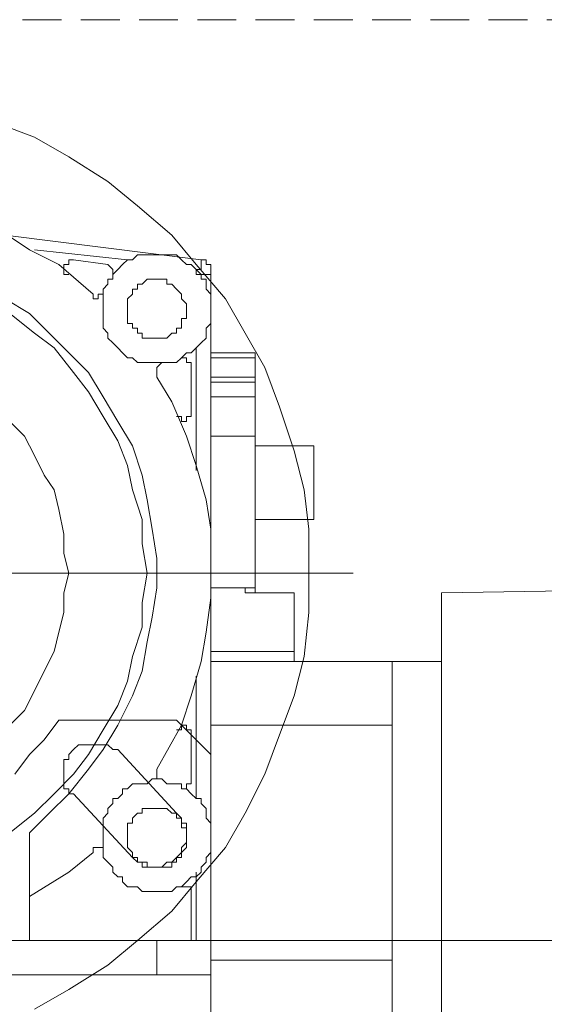
# Model space of a CAD drawing. Units: millimetres. Extents: x -10806 to 6064, y 3262 to 7151.
# Drawn here: x 3408 to 3415, y 3417 to 3429 of the extents above; entities that cross this region are included whole.
import ezdxf

# ---------------------------------------------------------------- set-up
doc = ezdxf.new("R2010")
doc.units = ezdxf.units.MM
doc.linetypes.add('DASHED', pattern=[0.75, 0.5, -0.25])
doc.layers.add('Вспомогат. линии', color=130, linetype='Continuous', lineweight=13)

msp = doc.modelspace()

# ---------------------------------------------------------------- linework, layer by layer
at = {"layer": 'Вспомогат. линии', "color": 0, "linetype": 'DASHED', "lineweight": 20}
msp.add_line((3393.29271, 3429.4895), (3446.12166, 3429.4895), dxfattribs=at)
at = {"layer": 'Вспомогат. линии', "color": 0, "lineweight": 20}
for p, q in [((3407.93917, 3428.16375), (3408.44422, 3427.97435)), ((3408.44422, 3427.97435), (3408.88614, 3427.72183)), ((3408.88614, 3427.72183), (3409.39119, 3427.40617)), ((3409.39119, 3427.40617), (3409.76998, 3427.09051)), ((3409.76998, 3427.09051), (3410.2119, 3426.71173)), ((3408.0023, 3426.77486), (3408.38109, 3426.52233)), ((3408.06543, 3426.71173), (3410.59069, 3426.39607)), ((3410.2119, 3426.71173), (3410.52755, 3426.33294)), ((3408.38109, 3426.52233), (3408.75988, 3426.33294)), ((3408.44422, 3426.52233), (3409.64372, 3426.39607)), ((3408.88614, 3426.33294), (3408.88614, 3426.39607)), ((3408.88614, 3426.39607), (3408.88614, 3426.39607)), ((3408.88614, 3426.39607), (3408.88614, 3426.39607)), ((3408.88614, 3426.39607), (3408.88614, 3426.39607)), ((3408.88614, 3426.39607), (3408.88614, 3426.39607)), ((3408.88614, 3426.39607), (3408.88614, 3426.39607)), ((3408.88614, 3426.39607), (3408.88614, 3426.39607)), ((3408.88614, 3426.39607), (3408.94927, 3426.39607)), ((3408.94927, 3426.39607), (3409.39119, 3426.33294)), ((3409.58058, 3426.33294), (3409.64372, 3426.39607)), ((3409.64372, 3426.39607), (3409.70685, 3426.39607)), ((3409.70685, 3426.39607), (3409.76998, 3426.4592)), ((3409.76998, 3426.4592), (3409.83311, 3426.4592)), ((3409.83311, 3426.4592), (3409.89624, 3426.4592)), ((3409.89624, 3426.4592), (3409.95937, 3426.4592)), ((3409.95937, 3426.4592), (3410.0225, 3426.4592)), ((3410.0225, 3426.4592), (3410.08563, 3426.4592)), ((3410.08563, 3426.4592), (3410.14877, 3426.4592)), ((3410.14877, 3426.4592), (3410.2119, 3426.4592)), ((3410.2119, 3426.4592), (3410.27503, 3426.4592)), ((3410.27503, 3426.4592), (3410.33816, 3426.39607)), ((3410.33816, 3426.39607), (3410.33816, 3426.39607)), ((3410.33816, 3426.39607), (3410.40129, 3426.33294)), ((3410.59069, 3426.39607), (3410.59069, 3426.33294)), ((3410.59069, 3426.39607), (3410.59069, 3426.39607)), ((3410.59069, 3426.39607), (3410.59069, 3426.39607)), ((3410.59069, 3426.39607), (3410.59069, 3426.39607)), ((3410.59069, 3426.39607), (3410.59069, 3426.39607)), ((3410.59069, 3426.39607), (3410.59069, 3426.39607)), ((3410.59069, 3426.39607), (3410.59069, 3426.39607)), ((3410.59069, 3426.39607), (3410.59069, 3426.39607)), ((3410.59069, 3426.39607), (3410.59069, 3426.39607)), ((3410.59069, 3426.39607), (3410.59069, 3426.39607)), ((3410.59069, 3426.39607), (3410.65382, 3426.39607)), ((3410.65382, 3426.39607), (3410.65382, 3426.39607)), ((3410.65382, 3426.39607), (3410.65382, 3426.39607)), ((3410.65382, 3426.39607), (3410.65382, 3426.33294)), ((3408.75988, 3426.33294), (3409.2018, 3425.95415)), ((3408.82301, 3426.26981), (3408.82301, 3426.33294)), ((3408.82301, 3426.33294), (3408.82301, 3426.33294)), ((3408.82301, 3426.33294), (3408.82301, 3426.33294)), ((3408.82301, 3426.33294), (3408.82301, 3426.33294)), ((3408.82301, 3426.33294), (3408.82301, 3426.33294)), ((3408.82301, 3426.33294), (3408.82301, 3426.33294)), ((3408.82301, 3426.33294), (3408.82301, 3426.33294)), ((3408.82301, 3426.33294), (3408.82301, 3426.33294)), ((3408.82301, 3426.33294), (3408.82301, 3426.33294)), ((3408.82301, 3426.33294), (3408.88614, 3426.33294)), ((3408.82301, 3426.20667), (3408.82301, 3426.26981)), ((3408.82301, 3426.26981), (3408.82301, 3426.26981)), ((3408.82301, 3426.26981), (3408.82301, 3426.26981)), ((3408.82301, 3426.26981), (3408.82301, 3426.26981)), ((3408.82301, 3426.26981), (3408.82301, 3426.26981)), ((3408.82301, 3426.26981), (3408.82301, 3426.26981)), ((3408.82301, 3426.26981), (3408.82301, 3426.26981)), ((3408.82301, 3426.26981), (3408.82301, 3426.26981)), ((3409.39119, 3426.33294), (3409.39119, 3426.33294)), ((3409.39119, 3426.33294), (3409.39119, 3426.33294)), ((3409.39119, 3426.33294), (3409.39119, 3426.33294)), ((3409.39119, 3426.33294), (3409.39119, 3426.33294)), ((3409.39119, 3426.33294), (3409.39119, 3426.33294)), ((3409.39119, 3426.33294), (3409.39119, 3426.33294)), ((3409.39119, 3426.33294), (3409.45432, 3426.26981)), ((3409.45432, 3426.26981), (3409.45432, 3426.26981)), ((3409.45432, 3426.26981), (3409.45432, 3426.26981)), ((3409.45432, 3426.26981), (3409.45432, 3426.26981)), ((3409.45432, 3426.26981), (3409.45432, 3426.26981)), ((3409.45432, 3426.26981), (3409.45432, 3426.26981)), ((3409.45432, 3426.26981), (3409.45432, 3426.26981)), ((3409.45432, 3426.26981), (3409.45432, 3426.26981)), ((3409.45432, 3426.26981), (3409.45432, 3426.26981)), ((3409.45432, 3426.26981), (3409.45432, 3426.20667)), ((3409.45432, 3426.20667), (3409.51745, 3426.26981)), ((3409.51745, 3426.26981), (3409.58058, 3426.33294)), ((3409.58058, 3426.33294), (3409.58058, 3426.33294)), ((3410.40129, 3426.33294), (3410.46442, 3426.33294)), ((3410.46442, 3426.33294), (3410.52755, 3426.26981)), ((3410.52755, 3426.33294), (3410.90634, 3425.89102)), ((3410.52755, 3426.26981), (3410.52755, 3426.20667)), ((3410.52755, 3426.26981), (3410.52755, 3426.26981)), ((3410.52755, 3426.26981), (3410.52755, 3426.26981)), ((3410.52755, 3426.26981), (3410.52755, 3426.26981)), ((3410.52755, 3426.26981), (3410.52755, 3426.26981)), ((3410.52755, 3426.26981), (3410.52755, 3426.26981)), ((3410.59069, 3426.26981), (3410.52755, 3426.26981)), ((3410.52755, 3426.26981), (3410.59069, 3426.20667)), ((3410.59069, 3426.33294), (3410.59069, 3426.26981)), ((3410.59069, 3426.33294), (3410.59069, 3426.33294)), ((3410.59069, 3426.33294), (3410.59069, 3426.33294)), ((3410.59069, 3426.33294), (3410.59069, 3426.33294)), ((3410.65382, 3426.33294), (3410.65382, 3426.33294)), ((3410.65382, 3426.33294), (3410.71695, 3426.33294)), ((3410.71695, 3426.33294), (3410.71695, 3426.33294)), ((3410.71695, 3426.33294), (3410.71695, 3426.33294)), ((3410.71695, 3426.33294), (3410.71695, 3426.33294)), ((3410.71695, 3426.33294), (3410.71695, 3426.26981)), ((3410.71695, 3426.26981), (3410.71695, 3426.26981)), ((3410.71695, 3426.26981), (3410.71695, 3426.26981)), ((3410.71695, 3426.26981), (3410.71695, 3426.20667)), ((3408.88614, 3426.20667), (3408.82301, 3426.20667)), ((3408.82301, 3426.20667), (3408.82301, 3426.20667)), ((3408.82301, 3426.20667), (3408.82301, 3426.20667)), ((3409.39119, 3426.08041), (3409.39119, 3426.14354)), ((3409.39119, 3426.14354), (3409.45432, 3426.14354)), ((3409.45432, 3426.20667), (3409.45432, 3426.20667)), ((3409.45432, 3426.20667), (3409.45432, 3426.20667)), ((3409.45432, 3426.20667), (3409.45432, 3426.20667)), ((3409.45432, 3426.20667), (3409.45432, 3426.20667)), ((3409.45432, 3426.20667), (3409.45432, 3426.20667)), ((3409.45432, 3426.20667), (3409.45432, 3426.20667)), ((3409.45432, 3426.20667), (3409.45432, 3426.20667)), ((3409.45432, 3426.14354), (3409.45432, 3426.20667)), ((3409.83311, 3426.08041), (3409.89624, 3426.14354)), ((3409.89624, 3426.14354), (3409.89624, 3426.14354)), ((3409.89624, 3426.14354), (3409.95937, 3426.14354)), ((3409.95937, 3426.14354), (3409.95937, 3426.14354)), ((3409.95937, 3426.14354), (3410.0225, 3426.14354)), ((3410.0225, 3426.14354), (3410.0225, 3426.14354)), ((3410.0225, 3426.14354), (3410.08563, 3426.14354)), ((3410.08563, 3426.14354), (3410.08563, 3426.14354)), ((3410.08563, 3426.14354), (3410.14877, 3426.14354)), ((3410.14877, 3426.14354), (3410.14877, 3426.08041)), ((3410.71695, 3426.20667), (3410.52755, 3426.20667)), ((3410.59069, 3426.20667), (3410.59069, 3426.14354)), ((3410.59069, 3426.14354), (3410.65382, 3426.14354)), ((3410.65382, 3426.14354), (3410.65382, 3426.08041)), ((3410.71695, 3426.20667), (3410.71695, 3412.63344)), ((3409.32806, 3426.01728), (3409.39119, 3426.08041)), ((3409.32806, 3425.95415), (3409.32806, 3426.01728)), ((3409.70685, 3425.95415), (3409.70685, 3426.01728)), ((3409.70685, 3426.01728), (3409.76998, 3426.01728)), ((3409.76998, 3426.01728), (3409.76998, 3426.08041)), ((3409.76998, 3426.08041), (3409.83311, 3426.08041)), ((3409.76998, 3426.01728), (3409.76998, 3426.01728)), ((3409.83311, 3426.08041), (3409.83311, 3426.08041)), ((3410.14877, 3426.08041), (3410.2119, 3426.08041)), ((3410.2119, 3426.08041), (3410.2119, 3426.08041)), ((3410.2119, 3426.08041), (3410.27503, 3426.01728)), ((3410.27503, 3426.01728), (3410.27503, 3426.01728)), ((3410.27503, 3426.01728), (3410.27503, 3426.01728)), ((3410.27503, 3426.01728), (3410.33816, 3425.95415)), ((3410.65382, 3426.08041), (3410.65382, 3426.01728)), ((3410.65382, 3426.01728), (3410.71695, 3425.95415)), ((3408.06543, 3425.89102), (3408.38109, 3425.70162)), ((3409.2018, 3425.89102), (3409.2018, 3425.95415)), ((3409.2018, 3425.95415), (3409.2018, 3425.95415)), ((3409.2018, 3425.95415), (3409.2018, 3425.95415)), ((3409.2018, 3425.95415), (3409.2018, 3425.95415)), ((3409.26493, 3425.89102), (3409.2018, 3425.89102)), ((3409.2018, 3425.89102), (3409.2018, 3425.89102)), ((3409.2018, 3425.89102), (3409.2018, 3425.89102)), ((3409.32806, 3425.95415), (3409.26493, 3425.95415)), ((3409.26493, 3425.95415), (3409.26493, 3425.95415)), ((3409.26493, 3425.95415), (3409.26493, 3425.89102)), ((3409.26493, 3425.89102), (3409.26493, 3425.89102)), ((3409.26493, 3425.89102), (3409.26493, 3425.89102)), ((3409.26493, 3425.89102), (3409.26493, 3425.89102)), ((3409.26493, 3425.89102), (3409.26493, 3425.89102)), ((3409.26493, 3425.89102), (3409.26493, 3425.89102)), ((3409.26493, 3425.89102), (3409.26493, 3425.89102)), ((3409.32806, 3425.95415), (3409.32806, 3425.95415)), ((3409.32806, 3425.95415), (3409.32806, 3425.95415)), ((3409.32806, 3425.95415), (3409.32806, 3425.95415)), ((3409.32806, 3425.95415), (3409.32806, 3425.95415)), ((3409.32806, 3425.95415), (3409.32806, 3425.95415)), ((3409.32806, 3425.95415), (3409.32806, 3425.95415)), ((3409.32806, 3425.95415), (3409.32806, 3425.95415)), ((3409.32806, 3425.89102), (3409.32806, 3425.95415)), ((3409.32806, 3425.82789), (3409.32806, 3425.89102)), ((3409.64372, 3425.89102), (3409.70685, 3425.95415)), ((3409.64372, 3425.82789), (3409.64372, 3425.89102)), ((3409.64372, 3425.89102), (3409.64372, 3425.89102)), ((3409.70685, 3425.95415), (3409.70685, 3425.95415)), ((3410.33816, 3425.95415), (3410.33816, 3425.95415)), ((3410.33816, 3425.95415), (3410.33816, 3425.89102)), ((3410.33816, 3425.89102), (3410.33816, 3425.89102)), ((3410.33816, 3425.89102), (3410.40129, 3425.82789)), ((3410.71695, 3425.95415), (3410.71695, 3425.89102)), ((3410.71695, 3425.89102), (3410.71695, 3425.82789)), ((3410.90634, 3425.89102), (3411.15887, 3425.4491)), ((3409.32806, 3425.76476), (3409.32806, 3425.82789)), ((3409.32806, 3425.70162), (3409.32806, 3425.76476)), ((3409.64372, 3425.76476), (3409.64372, 3425.82789)), ((3409.64372, 3425.82789), (3409.64372, 3425.82789)), ((3409.64372, 3425.76476), (3409.64372, 3425.76476)), ((3409.64372, 3425.70162), (3409.64372, 3425.76476)), ((3410.40129, 3425.82789), (3410.40129, 3425.82789)), ((3410.40129, 3425.82789), (3410.40129, 3425.76476)), ((3410.40129, 3425.76476), (3410.40129, 3425.76476)), ((3410.40129, 3425.76476), (3410.40129, 3425.70162)), ((3410.71695, 3425.82789), (3410.71695, 3425.76476)), ((3410.71695, 3425.76476), (3410.71695, 3425.70162)), ((3408.12856, 3425.70162), (3408.44422, 3425.4491)), ((3408.38109, 3425.70162), (3408.63361, 3425.4491)), ((3409.32806, 3425.63849), (3409.32806, 3425.70162)), ((3409.32806, 3425.57536), (3409.32806, 3425.63849)), ((3409.64372, 3425.63849), (3409.64372, 3425.70162)), ((3409.64372, 3425.70162), (3409.64372, 3425.70162)), ((3409.64372, 3425.57536), (3409.64372, 3425.63849)), ((3409.64372, 3425.63849), (3409.64372, 3425.63849)), ((3410.40129, 3425.63849), (3410.33816, 3425.63849)), ((3410.33816, 3425.63849), (3410.33816, 3425.57536)), ((3410.40129, 3425.70162), (3410.40129, 3425.70162)), ((3410.40129, 3425.70162), (3410.40129, 3425.63849)), ((3410.71695, 3425.70162), (3410.71695, 3425.63849)), ((3410.71695, 3425.63849), (3410.71695, 3425.57536)), ((3409.32806, 3425.51223), (3409.32806, 3425.57536)), ((3409.39119, 3425.4491), (3409.32806, 3425.51223)), ((3409.70685, 3425.57536), (3409.64372, 3425.57536)), ((3409.70685, 3425.51223), (3409.70685, 3425.57536)), ((3409.76998, 3425.51223), (3409.70685, 3425.51223)), ((3409.70685, 3425.51223), (3409.70685, 3425.51223)), ((3409.76998, 3425.4491), (3409.76998, 3425.51223)), ((3410.33816, 3425.51223), (3410.27503, 3425.51223)), ((3410.27503, 3425.51223), (3410.27503, 3425.51223)), ((3410.27503, 3425.51223), (3410.27503, 3425.4491)), ((3410.33816, 3425.57536), (3410.33816, 3425.57536)), ((3410.33816, 3425.57536), (3410.33816, 3425.51223)), ((3410.71695, 3425.57536), (3410.65382, 3425.51223)), ((3410.65382, 3425.51223), (3410.65382, 3425.4491)), ((3408.44422, 3425.4491), (3408.69675, 3425.2597)), ((3408.63361, 3425.4491), (3408.88614, 3425.19657)), ((3409.39119, 3425.38597), (3409.39119, 3425.4491)), ((3409.45432, 3425.32284), (3409.39119, 3425.38597)), ((3409.83311, 3425.4491), (3409.76998, 3425.4491)), ((3409.76998, 3425.4491), (3409.76998, 3425.4491)), ((3409.83311, 3425.38597), (3409.83311, 3425.4491)), ((3409.89624, 3425.38597), (3409.83311, 3425.38597)), ((3409.95937, 3425.38597), (3409.89624, 3425.38597)), ((3409.89624, 3425.38597), (3409.89624, 3425.38597)), ((3410.0225, 3425.38597), (3409.95937, 3425.38597)), ((3409.95937, 3425.38597), (3409.95937, 3425.38597)), ((3410.08563, 3425.38597), (3410.0225, 3425.38597)), ((3410.0225, 3425.38597), (3410.0225, 3425.38597)), ((3410.14877, 3425.38597), (3410.08563, 3425.38597)), ((3410.08563, 3425.38597), (3410.08563, 3425.38597)), ((3410.2119, 3425.4491), (3410.14877, 3425.38597)), ((3410.14877, 3425.38597), (3410.14877, 3425.38597)), ((3410.27503, 3425.4491), (3410.2119, 3425.4491)), ((3410.2119, 3425.4491), (3410.2119, 3425.4491)), ((3410.65382, 3425.38597), (3410.59069, 3425.32284)), ((3410.65382, 3425.4491), (3410.65382, 3425.38597)), ((3411.15887, 3425.4491), (3411.41139, 3425.00718)), ((3408.69675, 3425.2597), (3408.94927, 3424.94405)), ((3409.51745, 3425.2597), (3409.45432, 3425.32284)), ((3409.45432, 3425.32284), (3409.45432, 3425.32284)), ((3409.58058, 3425.19657), (3409.51745, 3425.2597)), ((3410.52755, 3425.2597), (3410.46442, 3425.19657)), ((3410.59069, 3425.32284), (3410.52755, 3425.2597)), ((3410.52755, 3425.2597), (3410.52755, 3423.68142)), ((3410.59069, 3425.32284), (3410.59069, 3425.32284)), ((3408.88614, 3425.19657), (3409.13866, 3424.94405)), ((3409.64372, 3425.13344), (3409.58058, 3425.19657)), ((3409.58058, 3425.19657), (3409.58058, 3425.19657)), ((3409.70685, 3425.13344), (3409.64372, 3425.13344)), ((3409.76998, 3425.07031), (3409.70685, 3425.13344)), ((3410.33816, 3425.13344), (3410.27503, 3425.07031)), ((3410.40129, 3425.19657), (3410.33816, 3425.13344)), ((3410.33816, 3425.13344), (3410.33816, 3425.13344)), ((3410.33816, 3425.13344), (3410.33816, 3425.13344)), ((3410.33816, 3425.13344), (3410.33816, 3425.13344)), ((3410.33816, 3425.13344), (3410.33816, 3425.13344)), ((3410.33816, 3425.13344), (3410.33816, 3425.13344)), ((3410.33816, 3425.13344), (3410.40129, 3425.13344)), ((3410.33816, 3425.13344), (3410.33816, 3425.13344)), ((3410.46442, 3425.19657), (3410.40129, 3425.19657)), ((3410.40129, 3425.13344), (3410.40129, 3425.13344)), ((3410.40129, 3425.13344), (3410.40129, 3425.13344)), ((3410.40129, 3425.13344), (3410.40129, 3425.13344)), ((3410.40129, 3425.13344), (3410.40129, 3425.13344)), ((3410.40129, 3425.13344), (3410.40129, 3425.13344)), ((3410.40129, 3425.13344), (3410.40129, 3425.13344)), ((3410.40129, 3425.13344), (3410.40129, 3425.13344)), ((3410.40129, 3425.13344), (3410.40129, 3425.07031)), ((3410.71695, 3425.19657), (3411.28513, 3425.19657)), ((3410.71695, 3425.13344), (3411.28513, 3425.13344)), ((3411.28513, 3425.19657), (3411.28513, 3422.10314)), ((3409.83311, 3425.07031), (3409.76998, 3425.07031)), ((3409.89624, 3425.07031), (3409.83311, 3425.07031)), ((3409.95937, 3425.07031), (3409.89624, 3425.07031)), ((3410.0225, 3425.07031), (3409.95937, 3425.07031)), ((3410.0225, 3425.00718), (3410.08563, 3425.07031)), ((3410.08563, 3425.07031), (3410.0225, 3425.07031)), ((3410.0225, 3424.94405), (3410.0225, 3425.00718)), ((3410.0225, 3425.00718), (3410.0225, 3425.00718)), ((3410.0225, 3425.00718), (3410.0225, 3425.00718)), ((3410.0225, 3425.00718), (3410.0225, 3425.00718)), ((3410.0225, 3425.00718), (3410.0225, 3425.00718)), ((3410.0225, 3425.00718), (3410.0225, 3425.00718)), ((3410.0225, 3425.00718), (3410.0225, 3425.00718)), ((3410.0225, 3425.00718), (3410.0225, 3425.00718)), ((3410.0225, 3425.00718), (3410.0225, 3425.00718)), ((3410.0225, 3425.00718), (3410.0225, 3425.00718)), ((3410.0225, 3425.00718), (3410.0225, 3425.00718)), ((3410.08563, 3425.07031), (3410.08563, 3425.07031)), ((3410.08563, 3425.07031), (3410.08563, 3425.07031)), ((3410.08563, 3425.07031), (3410.08563, 3425.07031)), ((3410.14877, 3425.07031), (3410.08563, 3425.07031)), ((3410.2119, 3425.07031), (3410.14877, 3425.07031)), ((3410.27503, 3425.07031), (3410.2119, 3425.07031)), ((3410.40129, 3425.07031), (3410.46442, 3425.07031)), ((3410.46442, 3425.07031), (3410.46442, 3425.07031)), ((3410.46442, 3425.07031), (3410.46442, 3425.07031)), ((3410.46442, 3425.07031), (3410.46442, 3425.07031)), ((3410.46442, 3425.07031), (3410.46442, 3425.07031)), ((3410.46442, 3425.07031), (3410.46442, 3425.07031)), ((3410.46442, 3425.07031), (3410.46442, 3425.07031)), ((3410.46442, 3425.07031), (3410.46442, 3425.07031)), ((3410.46442, 3425.07031), (3410.46442, 3425.00718)), ((3410.46442, 3425.00718), (3410.46442, 3424.439)), ((3411.41139, 3425.00718), (3411.60079, 3424.50213)), ((3408.94927, 3424.94405), (3409.13866, 3424.69152)), ((3409.13866, 3424.94405), (3409.32806, 3424.62839)), ((3410.0225, 3424.88092), (3410.0225, 3424.94405)), ((3410.0225, 3424.94405), (3410.0225, 3424.94405)), ((3410.0225, 3424.94405), (3410.0225, 3424.94405)), ((3410.0225, 3424.94405), (3410.0225, 3424.94405)), ((3410.0225, 3424.94405), (3410.0225, 3424.94405)), ((3410.0225, 3424.94405), (3410.0225, 3424.94405)), ((3410.0225, 3424.94405), (3410.0225, 3424.94405)), ((3410.0225, 3424.94405), (3410.0225, 3424.94405)), ((3410.0225, 3424.88092), (3410.2119, 3424.56526)), ((3410.71695, 3424.88092), (3411.28513, 3424.88092)), ((3410.71695, 3424.81779), (3411.28513, 3424.81779)), ((3409.13866, 3424.69152), (3409.32806, 3424.37587)), ((3409.32806, 3424.62839), (3409.51745, 3424.31274)), ((3411.28513, 3424.62839), (3410.71695, 3424.62839)), ((3410.2119, 3424.56526), (3410.40129, 3424.12334)), ((3411.60079, 3424.50213), (3411.79018, 3423.93395)), ((3409.32806, 3424.37587), (3409.51745, 3424.06021)), ((3410.33816, 3424.37587), (3410.27503, 3424.37587)), ((3410.27503, 3424.37587), (3410.27503, 3424.37587)), ((3410.27503, 3424.37587), (3410.27503, 3424.37587)), ((3410.27503, 3424.37587), (3410.27503, 3424.37587)), ((3410.27503, 3424.37587), (3410.27503, 3424.37587)), ((3410.33816, 3424.31274), (3410.33816, 3424.37587)), ((3410.33816, 3424.37587), (3410.33816, 3424.37587)), ((3410.33816, 3424.37587), (3410.33816, 3424.37587)), ((3410.33816, 3424.37587), (3410.33816, 3424.37587)), ((3410.33816, 3424.37587), (3410.33816, 3424.37587)), ((3410.46442, 3424.37587), (3410.40129, 3424.37587)), ((3410.40129, 3424.37587), (3410.40129, 3424.37587)), ((3410.40129, 3424.37587), (3410.40129, 3424.37587)), ((3410.40129, 3424.37587), (3410.40129, 3424.37587)), ((3410.40129, 3424.37587), (3410.40129, 3424.37587)), ((3410.40129, 3424.37587), (3410.40129, 3424.31274)), ((3410.46442, 3424.439), (3410.46442, 3424.439)), ((3410.46442, 3424.439), (3410.46442, 3424.439)), ((3410.46442, 3424.439), (3410.46442, 3424.37587)), ((3410.46442, 3424.37587), (3410.46442, 3424.37587)), ((3410.46442, 3424.37587), (3410.46442, 3424.37587)), ((3410.46442, 3424.37587), (3410.46442, 3424.37587)), ((3410.46442, 3424.37587), (3410.46442, 3424.37587)), ((3410.46442, 3424.37587), (3410.46442, 3424.37587)), ((3410.46442, 3424.37587), (3410.46442, 3424.37587)), ((3408.12856, 3424.31274), (3408.31796, 3424.12334)), ((3409.51745, 3424.31274), (3409.70685, 3423.99708)), ((3410.40129, 3424.31274), (3410.33816, 3424.31274)), ((3410.33816, 3424.31274), (3410.33816, 3424.31274)), ((3410.33816, 3424.31274), (3410.33816, 3424.31274)), ((3410.33816, 3424.31274), (3410.33816, 3424.31274)), ((3410.40129, 3424.31274), (3410.40129, 3424.31274)), ((3410.40129, 3424.31274), (3410.40129, 3424.31274)), ((3408.31796, 3424.12334), (3408.44422, 3423.87082)), ((3410.40129, 3424.12334), (3410.52755, 3423.74455)), ((3411.28513, 3424.12334), (3410.71695, 3424.12334)), ((3409.51745, 3424.06021), (3409.64372, 3423.74455)), ((3409.70685, 3423.99708), (3409.83311, 3423.61829)), ((3412.04271, 3423.99708), (3411.28513, 3423.99708)), ((3412.04271, 3423.05011), (3412.04271, 3423.99708)), ((3408.44422, 3423.87082), (3408.57048, 3423.61829)), ((3411.79018, 3423.93395), (3411.91644, 3423.4289)), ((3409.64372, 3423.74455), (3409.70685, 3423.4289)), ((3410.52755, 3423.74455), (3410.65382, 3423.30263)), ((3408.57048, 3423.61829), (3408.69675, 3423.4289)), ((3409.83311, 3423.61829), (3409.89624, 3423.30263)), ((3408.69675, 3423.4289), (3408.75988, 3423.17637)), ((3409.70685, 3423.4289), (3409.83311, 3423.05011)), ((3411.91644, 3423.4289), (3411.97957, 3422.92385)), ((3409.89624, 3423.30263), (3409.95937, 3422.92385)), ((3410.65382, 3423.30263), (3410.71695, 3422.92385)), ((3408.75988, 3423.17637), (3408.82301, 3422.86072)), ((3409.83311, 3423.05011), (3409.83311, 3422.73445)), ((3412.04271, 3423.05011), (3411.28513, 3423.05011)), ((3408.82301, 3422.86072), (3408.82301, 3422.60819)), ((3409.95937, 3422.92385), (3410.0225, 3422.54506)), ((3410.71695, 3422.92385), (3410.71695, 3422.48193)), ((3411.97957, 3422.92385), (3411.97957, 3422.35566)), ((3409.83311, 3422.73445), (3409.89624, 3422.35566)), ((3408.82301, 3422.60819), (3408.88614, 3422.35566)), ((3410.0225, 3422.54506), (3410.0225, 3422.16627)), ((3410.71695, 3422.48193), (3410.71695, 3422.04001)), ((3412.54776, 3422.35566), (3399.16392, 3422.35566)), ((3408.88614, 3422.35566), (3408.82301, 3422.10314)), ((3409.89624, 3422.35566), (3409.83311, 3421.97688)), ((3411.97957, 3422.35566), (3411.97957, 3421.85061)), ((3408.82301, 3422.10314), (3408.82301, 3421.85061)), ((3410.0225, 3422.16627), (3409.95937, 3421.78748)), ((3410.71695, 3422.16627), (3411.28513, 3422.16627)), ((3411.15887, 3422.16627), (3411.15887, 3422.10314)), ((3411.15887, 3422.10314), (3411.72705, 3422.10314)), ((3411.72705, 3422.10314), (3411.79018, 3422.10314)), ((3411.72705, 3422.10314), (3411.72705, 3422.10314)), ((3411.72705, 3422.10314), (3411.72705, 3422.10314)), ((3411.72705, 3422.10314), (3411.72705, 3422.10314)), ((3411.72705, 3422.10314), (3411.72705, 3422.10314)), ((3411.72705, 3422.10314), (3411.72705, 3422.10314)), ((3411.72705, 3422.10314), (3411.72705, 3422.10314)), ((3411.72705, 3422.10314), (3411.72705, 3422.10314)), ((3411.72705, 3422.10314), (3411.72705, 3422.10314)), ((3411.79018, 3422.10314), (3411.79018, 3422.04001)), ((3411.79018, 3422.10314), (3411.79018, 3422.10314)), ((3411.79018, 3422.10314), (3411.79018, 3422.10314)), ((3411.79018, 3422.10314), (3411.79018, 3422.10314)), ((3411.79018, 3422.10314), (3411.79018, 3422.10314)), ((3411.79018, 3422.10314), (3411.79018, 3422.10314)), ((3411.79018, 3422.10314), (3411.79018, 3422.10314)), ((3411.79018, 3422.10314), (3411.79018, 3422.10314)), ((3411.79018, 3422.10314), (3411.79018, 3422.10314)), ((3411.79018, 3422.10314), (3411.79018, 3422.10314)), ((3411.79018, 3422.10314), (3411.79018, 3422.10314)), ((3413.68412, 3422.10314), (3417.85079, 3422.16627)), ((3413.68412, 3413.13849), (3413.68412, 3422.10314)), ((3409.83311, 3421.97688), (3409.83311, 3421.66122)), ((3410.71695, 3422.04001), (3410.65382, 3421.59809)), ((3411.79018, 3422.04001), (3411.79018, 3422.04001)), ((3411.79018, 3422.04001), (3411.79018, 3422.04001)), ((3411.79018, 3422.04001), (3411.79018, 3422.04001)), ((3411.79018, 3422.04001), (3411.79018, 3422.04001)), ((3411.79018, 3421.2193), (3411.79018, 3422.04001)), ((3408.82301, 3421.85061), (3408.75988, 3421.59809)), ((3411.97957, 3421.85061), (3411.91644, 3421.28243)), ((3409.95937, 3421.78748), (3409.89624, 3421.47183)), ((3408.75988, 3421.59809), (3408.69675, 3421.34556)), ((3409.83311, 3421.66122), (3409.70685, 3421.28243)), ((3410.65382, 3421.59809), (3410.59069, 3421.2193)), ((3409.89624, 3421.47183), (3409.83311, 3421.09304)), ((3408.69675, 3421.34556), (3408.57048, 3421.09304)), ((3410.71695, 3421.34556), (3411.79018, 3421.34556)), ((3409.70685, 3421.28243), (3409.64372, 3420.96678)), ((3410.59069, 3421.2193), (3410.46442, 3420.77738)), ((3410.71695, 3421.2193), (3411.79018, 3421.2193)), ((3411.91644, 3421.28243), (3411.79018, 3420.77738)), ((3413.68412, 3421.2193), (3411.79018, 3421.2193)), ((3413.05281, 3415.79001), (3413.05281, 3421.2193)), ((3408.57048, 3421.09304), (3408.44422, 3420.84051)), ((3409.83311, 3421.09304), (3409.70685, 3420.77738)), ((3409.64372, 3420.96678), (3409.51745, 3420.65112)), ((3410.52755, 3421.02991), (3410.52755, 3419.45162)), ((3408.44422, 3420.84051), (3408.31796, 3420.58799)), ((3409.70685, 3420.77738), (3409.51745, 3420.39859)), ((3410.46442, 3420.77738), (3410.33816, 3420.39859)), ((3411.79018, 3420.77738), (3411.60079, 3420.27233)), ((3408.31796, 3420.58799), (3408.12856, 3420.39859)), ((3409.51745, 3420.65112), (3409.32806, 3420.33546)), ((3408.75988, 3420.46173), (3408.57048, 3420.2092)), ((3408.75988, 3420.46173), (3410.27503, 3420.46173)), ((3410.71695, 3420.01981), (3410.27503, 3420.46173)), ((3409.32806, 3420.33546), (3409.13866, 3420.01981)), ((3409.51745, 3420.39859), (3409.32806, 3420.08294)), ((3410.33816, 3420.39859), (3410.0225, 3419.83041)), ((3410.27503, 3420.33546), (3410.27503, 3420.33546)), ((3410.27503, 3420.33546), (3410.27503, 3420.33546)), ((3410.27503, 3420.33546), (3410.27503, 3420.33546)), ((3410.27503, 3420.33546), (3410.27503, 3420.33546)), ((3410.27503, 3420.33546), (3410.33816, 3420.33546)), ((3410.33816, 3420.33546), (3410.33816, 3420.39859)), ((3410.33816, 3420.39859), (3410.33816, 3420.39859)), ((3410.33816, 3420.39859), (3410.33816, 3420.39859)), ((3410.33816, 3420.39859), (3410.33816, 3420.39859)), ((3410.33816, 3420.39859), (3410.33816, 3420.39859)), ((3410.33816, 3420.39859), (3410.33816, 3420.39859)), ((3410.33816, 3420.39859), (3410.33816, 3420.39859)), ((3410.33816, 3420.39859), (3410.40129, 3420.39859)), ((3410.33816, 3420.33546), (3410.33816, 3420.33546)), ((3410.40129, 3420.39859), (3410.40129, 3420.39859)), ((3410.40129, 3420.39859), (3410.40129, 3420.39859)), ((3410.40129, 3420.39859), (3410.40129, 3420.39859)), ((3410.40129, 3420.39859), (3410.40129, 3420.39859)), ((3410.40129, 3420.39859), (3410.40129, 3420.39859)), ((3410.40129, 3420.39859), (3410.40129, 3420.33546)), ((3410.40129, 3420.33546), (3410.40129, 3420.33546)), ((3410.40129, 3420.33546), (3410.40129, 3420.33546)), ((3410.40129, 3420.33546), (3410.46442, 3420.33546)), ((3410.46442, 3420.33546), (3410.46442, 3420.33546)), ((3410.46442, 3420.33546), (3410.46442, 3420.33546)), ((3410.46442, 3420.33546), (3410.46442, 3420.33546)), ((3410.46442, 3420.33546), (3410.46442, 3420.33546)), ((3410.46442, 3420.33546), (3410.46442, 3420.33546)), ((3410.46442, 3420.33546), (3410.46442, 3420.33546)), ((3410.46442, 3420.33546), (3410.46442, 3420.27233)), ((3413.05281, 3420.39859), (3410.71695, 3420.39859)), ((3408.57048, 3420.2092), (3408.38109, 3420.01981)), ((3410.46442, 3420.27233), (3410.46442, 3419.70415)), ((3410.46442, 3420.27233), (3410.46442, 3420.27233)), ((3411.60079, 3420.27233), (3411.41139, 3419.76728)), ((3408.88614, 3420.01981), (3408.94927, 3420.08294)), ((3408.94927, 3420.08294), (3409.0124, 3420.14607)), ((3408.94927, 3420.08294), (3408.94927, 3420.08294)), ((3408.94927, 3420.08294), (3408.94927, 3420.08294)), ((3409.0124, 3420.14607), (3409.0124, 3420.14607)), ((3409.0124, 3420.14607), (3409.07553, 3420.14607)), ((3409.07553, 3420.14607), (3409.07553, 3420.14607)), ((3409.07553, 3420.14607), (3409.13866, 3420.14607)), ((3409.13866, 3420.14607), (3409.2018, 3420.14607)), ((3409.32806, 3420.08294), (3409.13866, 3419.83041)), ((3409.2018, 3420.14607), (3409.2018, 3420.14607)), ((3409.2018, 3420.14607), (3409.26493, 3420.14607)), ((3409.26493, 3420.14607), (3409.26493, 3420.14607)), ((3409.26493, 3420.14607), (3409.32806, 3420.14607)), ((3409.32806, 3420.14607), (3409.32806, 3420.14607)), ((3409.32806, 3420.14607), (3409.39119, 3420.14607)), ((3409.39119, 3420.14607), (3409.39119, 3420.14607)), ((3409.39119, 3420.14607), (3409.45432, 3420.08294)), ((3409.45432, 3420.08294), (3409.45432, 3420.08294)), ((3409.45432, 3420.08294), (3409.51745, 3420.08294)), ((3409.51745, 3420.08294), (3410.27503, 3419.26223)), ((3408.38109, 3420.01981), (3408.1917, 3419.76728)), ((3408.82301, 3419.89354), (3408.82301, 3419.95667)), ((3408.82301, 3419.95667), (3408.88614, 3419.95667)), ((3408.88614, 3419.95667), (3408.88614, 3420.01981)), ((3408.88614, 3420.01981), (3408.88614, 3420.01981)), ((3409.13866, 3420.01981), (3408.94927, 3419.76728)), ((3408.82301, 3419.83041), (3408.82301, 3419.89354)), ((3408.82301, 3419.89354), (3408.82301, 3419.89354)), ((3408.82301, 3419.76728), (3408.82301, 3419.83041)), ((3408.82301, 3419.83041), (3408.82301, 3419.83041)), ((3409.13866, 3419.83041), (3408.88614, 3419.51476)), ((3410.0225, 3419.76728), (3410.0225, 3419.83041)), ((3410.0225, 3419.83041), (3410.0225, 3419.83041)), ((3408.94927, 3419.76728), (3408.69675, 3419.51476)), ((3408.82301, 3419.70415), (3408.82301, 3419.76728)), ((3408.82301, 3419.64102), (3408.82301, 3419.70415)), ((3408.82301, 3419.70415), (3408.82301, 3419.70415)), ((3409.89624, 3419.64102), (3409.95937, 3419.70415)), ((3409.95937, 3419.70415), (3410.0225, 3419.70415)), ((3410.0225, 3419.70415), (3410.0225, 3419.76728)), ((3410.0225, 3419.76728), (3410.0225, 3419.76728)), ((3410.0225, 3419.76728), (3410.0225, 3419.76728)), ((3410.0225, 3419.76728), (3410.0225, 3419.76728)), ((3410.0225, 3419.76728), (3410.0225, 3419.76728)), ((3410.0225, 3419.76728), (3410.0225, 3419.76728)), ((3410.0225, 3419.76728), (3410.0225, 3419.76728)), ((3410.0225, 3419.76728), (3410.0225, 3419.76728)), ((3410.08563, 3419.70415), (3410.0225, 3419.70415)), ((3410.0225, 3419.70415), (3410.0225, 3419.70415)), ((3410.0225, 3419.70415), (3410.0225, 3419.70415)), ((3410.0225, 3419.70415), (3410.0225, 3419.70415)), ((3410.0225, 3419.70415), (3410.0225, 3419.70415)), ((3410.0225, 3419.70415), (3410.0225, 3419.70415)), ((3410.0225, 3419.70415), (3410.0225, 3419.70415)), ((3410.0225, 3419.70415), (3410.0225, 3419.70415)), ((3410.0225, 3419.70415), (3410.0225, 3419.70415)), ((3410.0225, 3419.70415), (3410.0225, 3419.70415)), ((3410.0225, 3419.70415), (3410.08563, 3419.70415)), ((3410.08563, 3419.70415), (3410.08563, 3419.70415)), ((3410.08563, 3419.70415), (3410.08563, 3419.70415)), ((3410.08563, 3419.70415), (3410.08563, 3419.70415)), ((3410.08563, 3419.70415), (3410.14877, 3419.64102)), ((3410.46442, 3419.70415), (3410.46442, 3419.70415)), ((3410.46442, 3419.70415), (3410.46442, 3419.64102)), ((3411.41139, 3419.76728), (3411.15887, 3419.26223)), ((3408.82301, 3419.57789), (3408.82301, 3419.64102)), ((3408.82301, 3419.64102), (3408.82301, 3419.64102)), ((3408.88614, 3419.57789), (3408.82301, 3419.57789)), ((3408.88614, 3419.51476), (3408.88614, 3419.57789)), ((3409.58058, 3419.51476), (3409.58058, 3419.57789)), ((3409.58058, 3419.57789), (3409.64372, 3419.57789)), ((3409.64372, 3419.57789), (3409.70685, 3419.64102)), ((3409.70685, 3419.64102), (3409.76998, 3419.64102)), ((3409.76998, 3419.64102), (3409.83311, 3419.64102)), ((3409.83311, 3419.64102), (3409.89624, 3419.64102)), ((3410.14877, 3419.64102), (3410.2119, 3419.64102)), ((3410.2119, 3419.64102), (3410.27503, 3419.64102)), ((3410.27503, 3419.64102), (3410.33816, 3419.64102)), ((3410.33816, 3419.64102), (3410.33816, 3419.57789)), ((3410.40129, 3419.57789), (3410.33816, 3419.57789)), ((3410.33816, 3419.57789), (3410.33816, 3419.57789)), ((3410.33816, 3419.57789), (3410.33816, 3419.57789)), ((3410.33816, 3419.57789), (3410.33816, 3419.57789)), ((3410.33816, 3419.57789), (3410.33816, 3419.57789)), ((3410.33816, 3419.57789), (3410.33816, 3419.57789)), ((3410.33816, 3419.57789), (3410.40129, 3419.57789)), ((3410.46442, 3419.64102), (3410.40129, 3419.64102)), ((3410.40129, 3419.64102), (3410.40129, 3419.64102)), ((3410.40129, 3419.64102), (3410.40129, 3419.57789)), ((3410.40129, 3419.57789), (3410.40129, 3419.57789)), ((3410.40129, 3419.57789), (3410.40129, 3419.57789)), ((3410.40129, 3419.57789), (3410.40129, 3419.57789)), ((3410.40129, 3419.57789), (3410.40129, 3419.57789)), ((3410.40129, 3419.57789), (3410.40129, 3419.57789)), ((3410.40129, 3419.57789), (3410.46442, 3419.51476)), ((3410.46442, 3419.64102), (3410.46442, 3419.64102)), ((3410.46442, 3419.64102), (3410.46442, 3419.64102)), ((3410.46442, 3419.64102), (3410.46442, 3419.64102)), ((3410.46442, 3419.64102), (3410.46442, 3419.64102)), ((3410.46442, 3419.64102), (3410.46442, 3419.64102)), ((3410.46442, 3419.64102), (3410.46442, 3419.64102)), ((3410.46442, 3419.64102), (3410.46442, 3419.64102)), ((3408.69675, 3419.51476), (3408.44422, 3419.26223)), ((3408.88614, 3419.51476), (3408.63361, 3419.26223)), ((3408.94927, 3419.51476), (3408.88614, 3419.51476)), ((3408.88614, 3419.51476), (3408.88614, 3419.51476)), ((3409.70685, 3418.69405), (3408.94927, 3419.51476)), ((3409.45432, 3419.38849), (3409.45432, 3419.45162)), ((3409.45432, 3419.45162), (3409.51745, 3419.45162)), ((3409.51745, 3419.45162), (3409.58058, 3419.51476)), ((3410.46442, 3419.51476), (3410.52755, 3419.45162)), ((3410.52755, 3419.45162), (3410.59069, 3419.45162)), ((3410.59069, 3419.45162), (3410.59069, 3419.38849)), ((3409.39119, 3419.32536), (3409.45432, 3419.38849)), ((3409.39119, 3419.26223), (3409.39119, 3419.32536)), ((3409.83311, 3419.26223), (3409.83311, 3419.32536)), ((3409.83311, 3419.32536), (3409.89624, 3419.32536)), ((3409.89624, 3419.32536), (3409.89624, 3419.32536)), ((3409.89624, 3419.32536), (3409.95937, 3419.32536)), ((3409.95937, 3419.32536), (3409.95937, 3419.32536)), ((3409.95937, 3419.32536), (3410.0225, 3419.32536)), ((3410.0225, 3419.32536), (3410.0225, 3419.32536)), ((3410.0225, 3419.32536), (3410.08563, 3419.32536)), ((3410.08563, 3419.32536), (3410.08563, 3419.32536)), ((3410.08563, 3419.32536), (3410.14877, 3419.32536)), ((3410.14877, 3419.32536), (3410.14877, 3419.32536)), ((3410.14877, 3419.32536), (3410.2119, 3419.26223)), ((3410.59069, 3419.38849), (3410.65382, 3419.32536)), ((3410.65382, 3419.32536), (3410.65382, 3419.26223)), ((3408.44422, 3419.26223), (3408.12856, 3419.0097)), ((3408.63361, 3419.26223), (3408.38109, 3419.0097)), ((3409.32806, 3419.1991), (3409.39119, 3419.26223)), ((3409.32806, 3419.13597), (3409.32806, 3419.1991)), ((3409.70685, 3419.1991), (3409.76998, 3419.26223)), ((3409.70685, 3419.13597), (3409.70685, 3419.1991)), ((3409.70685, 3419.1991), (3409.70685, 3419.1991)), ((3409.76998, 3419.26223), (3409.76998, 3419.26223)), ((3409.76998, 3419.26223), (3409.76998, 3419.26223)), ((3409.76998, 3419.26223), (3409.83311, 3419.26223)), ((3410.2119, 3419.26223), (3410.2119, 3419.26223)), ((3410.2119, 3419.26223), (3410.27503, 3419.26223)), ((3410.27503, 3419.26223), (3410.33816, 3419.1991)), ((3410.27503, 3419.26223), (3410.27503, 3419.26223)), ((3410.27503, 3419.26223), (3410.27503, 3419.1991)), ((3410.27503, 3419.1991), (3410.33816, 3419.1991)), ((3410.33816, 3419.1991), (3410.33816, 3419.1991)), ((3410.33816, 3419.1991), (3410.33816, 3419.13597)), ((3410.33816, 3419.1991), (3410.33816, 3419.13597)), ((3410.65382, 3419.26223), (3410.65382, 3419.1991)), ((3410.65382, 3419.1991), (3410.71695, 3419.13597)), ((3411.15887, 3419.26223), (3410.90634, 3418.82031)), ((3409.32806, 3419.07284), (3409.32806, 3419.13597)), ((3409.32806, 3419.0097), (3409.32806, 3419.07284)), ((3409.64372, 3419.07284), (3409.64372, 3419.13597)), ((3409.64372, 3419.13597), (3409.70685, 3419.13597)), ((3409.64372, 3419.0097), (3409.64372, 3419.07284)), ((3409.64372, 3419.07284), (3409.64372, 3419.07284)), ((3410.33816, 3419.13597), (3410.40129, 3419.13597)), ((3410.33816, 3419.13597), (3410.33816, 3419.13597)), ((3410.33816, 3419.13597), (3410.33816, 3419.07284)), ((3410.33816, 3419.07284), (3410.40129, 3419.07284)), ((3410.40129, 3419.13597), (3410.40129, 3419.07284)), ((3410.40129, 3419.07284), (3410.40129, 3419.07284)), ((3410.40129, 3419.07284), (3410.40129, 3419.0097)), ((3410.40129, 3419.07284), (3410.40129, 3419.0097)), ((3410.71695, 3419.13597), (3410.71695, 3419.07284)), ((3410.71695, 3419.07284), (3410.71695, 3419.0097)), ((3408.38109, 3419.0097), (3408.38109, 3417.68395)), ((3409.32806, 3418.94657), (3409.32806, 3419.0097)), ((3409.32806, 3418.88344), (3409.32806, 3418.94657)), ((3409.64372, 3418.94657), (3409.64372, 3419.0097)), ((3409.64372, 3419.0097), (3409.64372, 3419.0097)), ((3409.64372, 3418.88344), (3409.64372, 3418.94657)), ((3409.64372, 3418.94657), (3409.64372, 3418.94657)), ((3410.40129, 3419.0097), (3410.40129, 3419.0097)), ((3410.40129, 3419.0097), (3410.40129, 3418.94657)), ((3410.40129, 3419.0097), (3410.40129, 3419.0097)), ((3410.40129, 3419.0097), (3410.40129, 3418.94657)), ((3410.40129, 3418.94657), (3410.40129, 3418.94657)), ((3410.40129, 3418.94657), (3410.40129, 3418.88344)), ((3410.40129, 3418.94657), (3410.40129, 3418.94657)), ((3410.40129, 3418.94657), (3410.40129, 3418.88344)), ((3410.71695, 3419.0097), (3410.71695, 3418.94657)), ((3410.71695, 3418.94657), (3410.71695, 3418.88344)), ((3409.2018, 3418.75718), (3409.2018, 3418.82031)), ((3409.2018, 3418.82031), (3409.2018, 3418.82031)), ((3409.2018, 3418.82031), (3409.2018, 3418.82031)), ((3409.2018, 3418.82031), (3409.2018, 3418.82031)), ((3409.2018, 3418.82031), (3409.2018, 3418.82031)), ((3409.2018, 3418.82031), (3409.2018, 3418.82031)), ((3409.2018, 3418.82031), (3409.2018, 3418.82031)), ((3409.2018, 3418.82031), (3409.26493, 3418.82031)), ((3409.26493, 3418.82031), (3409.26493, 3418.82031)), ((3409.26493, 3418.82031), (3409.26493, 3418.82031)), ((3409.26493, 3418.82031), (3409.26493, 3418.82031)), ((3409.26493, 3418.82031), (3409.26493, 3418.82031)), ((3409.26493, 3418.82031), (3409.26493, 3418.82031)), ((3409.26493, 3418.82031), (3409.26493, 3418.82031)), ((3409.26493, 3418.82031), (3409.26493, 3418.82031)), ((3409.26493, 3418.82031), (3409.32806, 3418.82031)), ((3409.32806, 3418.82031), (3409.32806, 3418.88344)), ((3409.32806, 3418.82031), (3409.32806, 3418.75718)), ((3409.32806, 3418.75718), (3409.32806, 3418.82031)), ((3409.64372, 3418.82031), (3409.64372, 3418.88344)), ((3409.64372, 3418.88344), (3409.64372, 3418.88344)), ((3409.70685, 3418.75718), (3409.64372, 3418.82031)), ((3409.64372, 3418.82031), (3409.64372, 3418.82031)), ((3410.40129, 3418.88344), (3410.33816, 3418.82031)), ((3410.40129, 3418.82031), (3410.33816, 3418.75718)), ((3410.33816, 3418.82031), (3410.33816, 3418.82031)), ((3410.33816, 3418.82031), (3410.33816, 3418.75718)), ((3410.40129, 3418.88344), (3410.40129, 3418.88344)), ((3410.40129, 3418.88344), (3410.40129, 3418.82031)), ((3410.40129, 3418.88344), (3410.40129, 3418.88344)), ((3410.40129, 3418.82031), (3410.40129, 3418.82031)), ((3410.90634, 3418.82031), (3410.52755, 3418.37839)), ((3410.71695, 3418.88344), (3410.71695, 3418.82031)), ((3410.71695, 3418.82031), (3410.71695, 3418.75718)), ((3409.2018, 3418.75718), (3408.88614, 3418.50465)), ((3409.32806, 3418.75718), (3409.32806, 3418.75718)), ((3409.32806, 3418.75718), (3409.32806, 3418.75718)), ((3409.32806, 3418.75718), (3409.32806, 3418.75718)), ((3409.32806, 3418.75718), (3409.32806, 3418.75718)), ((3409.32806, 3418.75718), (3409.32806, 3418.75718)), ((3409.32806, 3418.75718), (3409.32806, 3418.75718)), ((3409.32806, 3418.69405), (3409.32806, 3418.75718)), ((3409.39119, 3418.63092), (3409.32806, 3418.69405)), ((3409.70685, 3418.69405), (3409.70685, 3418.75718)), ((3409.70685, 3418.75718), (3409.70685, 3418.75718)), ((3409.76998, 3418.63092), (3409.70685, 3418.69405)), ((3409.76998, 3418.69405), (3409.70685, 3418.69405)), ((3409.76998, 3418.63092), (3409.76998, 3418.69405)), ((3409.76998, 3418.69405), (3409.76998, 3418.69405)), ((3410.27503, 3418.69405), (3410.2119, 3418.63092)), ((3410.33816, 3418.75718), (3410.27503, 3418.69405)), ((3410.33816, 3418.69405), (3410.27503, 3418.69405)), ((3410.27503, 3418.69405), (3410.27503, 3418.63092)), ((3410.27503, 3418.69405), (3410.27503, 3418.69405)), ((3410.27503, 3418.69405), (3410.27503, 3418.69405)), ((3410.33816, 3418.75718), (3410.33816, 3418.75718)), ((3410.33816, 3418.75718), (3410.33816, 3418.69405)), ((3410.33816, 3418.75718), (3410.33816, 3418.75718)), ((3410.71695, 3418.75718), (3410.65382, 3418.69405)), ((3410.65382, 3418.69405), (3410.65382, 3418.63092)), ((3409.45432, 3418.56779), (3409.39119, 3418.63092)), ((3409.39119, 3418.63092), (3409.39119, 3418.63092)), ((3409.45432, 3418.50465), (3409.45432, 3418.56779)), ((3409.83311, 3418.63092), (3409.76998, 3418.63092)), ((3409.83311, 3418.63092), (3409.76998, 3418.63092)), ((3409.83311, 3418.56779), (3409.83311, 3418.63092)), ((3409.89624, 3418.63092), (3409.83311, 3418.63092)), ((3409.83311, 3418.63092), (3409.83311, 3418.63092)), ((3409.89624, 3418.56779), (3409.83311, 3418.56779)), ((3409.89624, 3418.56779), (3409.89624, 3418.63092)), ((3409.95937, 3418.56779), (3409.89624, 3418.56779)), ((3409.89624, 3418.56779), (3409.89624, 3418.56779)), ((3409.95937, 3418.56779), (3409.89624, 3418.56779)), ((3410.0225, 3418.56779), (3409.95937, 3418.56779)), ((3409.95937, 3418.56779), (3409.95937, 3418.56779)), ((3410.0225, 3418.56779), (3409.95937, 3418.56779)), ((3409.95937, 3418.56779), (3409.95937, 3418.56779)), ((3410.08563, 3418.56779), (3410.0225, 3418.56779)), ((3410.0225, 3418.56779), (3410.0225, 3418.56779)), ((3410.08563, 3418.56779), (3410.0225, 3418.56779)), ((3410.0225, 3418.56779), (3410.0225, 3418.56779)), ((3410.14877, 3418.63092), (3410.08563, 3418.56779)), ((3410.14877, 3418.56779), (3410.08563, 3418.56779)), ((3410.08563, 3418.56779), (3410.08563, 3418.56779)), ((3410.08563, 3418.56779), (3410.08563, 3418.56779)), ((3410.2119, 3418.63092), (3410.14877, 3418.63092)), ((3410.14877, 3418.63092), (3410.14877, 3418.63092)), ((3410.2119, 3418.56779), (3410.14877, 3418.56779)), ((3410.27503, 3418.63092), (3410.2119, 3418.63092)), ((3410.2119, 3418.63092), (3410.2119, 3418.63092)), ((3410.2119, 3418.63092), (3410.2119, 3418.56779)), ((3410.2119, 3418.63092), (3410.2119, 3418.63092)), ((3410.65382, 3418.63092), (3410.59069, 3418.56779)), ((3410.59069, 3418.56779), (3410.59069, 3418.50465)), ((3410.65382, 3418.63092), (3410.65382, 3418.63092)), ((3408.88614, 3418.50465), (3408.38109, 3418.189)), ((3409.51745, 3418.44152), (3409.45432, 3418.50465)), ((3409.58058, 3418.44152), (3409.51745, 3418.44152)), ((3409.58058, 3418.37839), (3409.58058, 3418.44152)), ((3410.46442, 3418.44152), (3410.40129, 3418.37839)), ((3410.52755, 3418.44152), (3410.46442, 3418.44152)), ((3410.52755, 3418.50465), (3410.52755, 3417.62082)), ((3410.59069, 3418.50465), (3410.52755, 3418.44152)), ((3409.64372, 3418.31526), (3409.58058, 3418.37839)), ((3409.70685, 3418.31526), (3409.64372, 3418.31526)), ((3409.76998, 3418.31526), (3409.70685, 3418.31526)), ((3409.83311, 3418.25213), (3409.76998, 3418.31526)), ((3410.52755, 3418.37839), (3410.2119, 3417.9996)), ((3410.27503, 3418.31526), (3410.2119, 3418.25213)), ((3410.33816, 3418.31526), (3410.27503, 3418.31526)), ((3410.40129, 3418.37839), (3410.33816, 3418.31526)), ((3410.33816, 3418.31526), (3410.33816, 3418.31526)), ((3410.33816, 3418.31526), (3410.33816, 3418.31526)), ((3410.33816, 3418.31526), (3410.33816, 3418.31526)), ((3410.33816, 3418.31526), (3410.33816, 3418.31526)), ((3410.33816, 3418.31526), (3410.33816, 3418.31526)), ((3410.33816, 3418.31526), (3410.40129, 3418.31526)), ((3410.33816, 3418.31526), (3410.33816, 3418.31526)), ((3410.40129, 3418.31526), (3410.40129, 3418.31526)), ((3410.40129, 3418.31526), (3410.40129, 3418.31526)), ((3410.40129, 3418.31526), (3410.40129, 3418.31526)), ((3410.40129, 3418.31526), (3410.40129, 3418.31526)), ((3410.40129, 3418.31526), (3410.40129, 3418.31526)), ((3410.40129, 3418.31526), (3410.40129, 3418.31526)), ((3410.40129, 3418.31526), (3410.40129, 3418.31526)), ((3410.40129, 3418.31526), (3410.40129, 3418.31526)), ((3410.40129, 3418.31526), (3410.46442, 3418.31526)), ((3410.46442, 3418.31526), (3410.46442, 3418.31526)), ((3410.46442, 3418.31526), (3410.46442, 3418.31526)), ((3410.46442, 3418.31526), (3410.46442, 3418.25213)), ((3408.38109, 3418.12587), (3408.38109, 3418.189)), ((3408.38109, 3418.189), (3408.38109, 3418.189)), ((3408.38109, 3418.189), (3408.38109, 3418.189)), ((3408.38109, 3418.189), (3408.38109, 3418.189)), ((3409.89624, 3418.25213), (3409.83311, 3418.25213)), ((3409.95937, 3418.25213), (3409.89624, 3418.25213)), ((3410.0225, 3418.25213), (3409.95937, 3418.25213)), ((3410.08563, 3418.25213), (3410.0225, 3418.25213)), ((3410.14877, 3418.25213), (3410.08563, 3418.25213)), ((3410.2119, 3418.25213), (3410.14877, 3418.25213)), ((3410.46442, 3418.25213), (3410.46442, 3417.68395)), ((3410.46442, 3418.25213), (3410.46442, 3418.25213)), ((3410.46442, 3418.25213), (3410.46442, 3418.25213)), ((3410.46442, 3418.25213), (3410.46442, 3418.25213)), ((3410.46442, 3418.25213), (3410.46442, 3418.25213)), ((3410.46442, 3418.25213), (3410.46442, 3418.25213)), ((3408.38109, 3418.12587), (3408.38109, 3418.12587)), ((3408.38109, 3418.12587), (3408.38109, 3418.12587)), ((3408.38109, 3418.12587), (3408.38109, 3418.12587)), ((3408.38109, 3418.12587), (3408.38109, 3418.12587)), ((3408.38109, 3418.12587), (3408.38109, 3418.12587)), ((3408.38109, 3418.12587), (3408.38109, 3418.12587)), ((3408.38109, 3418.12587), (3408.38109, 3418.12587)), ((3410.2119, 3417.9996), (3409.76998, 3417.62082)), ((3408.38109, 3417.62082), (3408.38109, 3417.68395)), ((3408.38109, 3417.68395), (3408.38109, 3417.68395)), ((3408.38109, 3417.68395), (3408.38109, 3417.68395)), ((3408.38109, 3417.68395), (3408.38109, 3417.68395)), ((3408.38109, 3417.68395), (3408.38109, 3417.68395)), ((3408.38109, 3417.68395), (3408.38109, 3417.68395)), ((3408.38109, 3417.68395), (3408.38109, 3417.68395)), ((3408.38109, 3417.68395), (3408.38109, 3417.68395)), ((3408.38109, 3417.68395), (3408.38109, 3417.68395)), ((3410.46442, 3417.68395), (3410.46442, 3417.68395)), ((3410.46442, 3417.68395), (3410.46442, 3417.68395)), ((3410.46442, 3417.68395), (3410.46442, 3417.68395)), ((3410.46442, 3417.68395), (3410.46442, 3417.68395)), ((3410.46442, 3417.68395), (3410.46442, 3417.68395)), ((3410.46442, 3417.68395), (3410.46442, 3417.68395)), ((3410.46442, 3417.68395), (3410.46442, 3417.68395)), ((3410.46442, 3417.68395), (3410.46442, 3417.68395)), ((3410.46442, 3417.68395), (3410.46442, 3417.62082)), ((3407.93917, 3417.62082), (3408.44422, 3417.62082)), ((3408.44422, 3417.62082), (3408.38109, 3417.62082)), ((3408.38109, 3417.62082), (3408.38109, 3417.62082)), ((3408.38109, 3417.62082), (3408.38109, 3417.62082)), ((3408.38109, 3417.62082), (3408.38109, 3417.62082)), ((3408.38109, 3417.62082), (3408.38109, 3417.62082)), ((3408.44422, 3417.62082), (3412.35836, 3417.62082)), ((3408.44422, 3417.62082), (3408.44422, 3417.62082)), ((3408.44422, 3417.62082), (3408.44422, 3417.62082)), ((3408.44422, 3417.62082), (3408.44422, 3417.62082)), ((3408.44422, 3417.62082), (3408.44422, 3417.62082)), ((3409.76998, 3417.62082), (3409.39119, 3417.30516)), ((3410.0225, 3417.62082), (3410.0225, 3417.1789)), ((3410.40129, 3417.62082), (3410.33816, 3417.62082)), ((3410.46442, 3417.62082), (3410.40129, 3417.62082)), ((3410.40129, 3417.62082), (3410.40129, 3417.62082)), ((3410.40129, 3417.62082), (3410.40129, 3417.62082)), ((3410.40129, 3417.62082), (3410.40129, 3417.62082)), ((3410.40129, 3417.62082), (3410.40129, 3417.62082)), ((3410.40129, 3417.62082), (3410.40129, 3417.62082)), ((3410.40129, 3417.62082), (3410.40129, 3417.62082)), ((3410.40129, 3417.62082), (3410.40129, 3417.62082)), ((3440.32553, 3417.62082), (3412.35836, 3417.62082)), ((3412.35836, 3417.62082), (3413.05281, 3417.62082)), ((3409.39119, 3417.30516), (3408.88614, 3416.9895)), ((3410.71695, 3417.36829), (3413.05281, 3417.36829)), ((3410.71695, 3417.1789), (3400.86846, 3417.1789)), ((3408.88614, 3416.9895), (3408.44422, 3416.73698))]:
    msp.add_line(p, q, dxfattribs=at)

doc.saveas('drawing.dxf')
